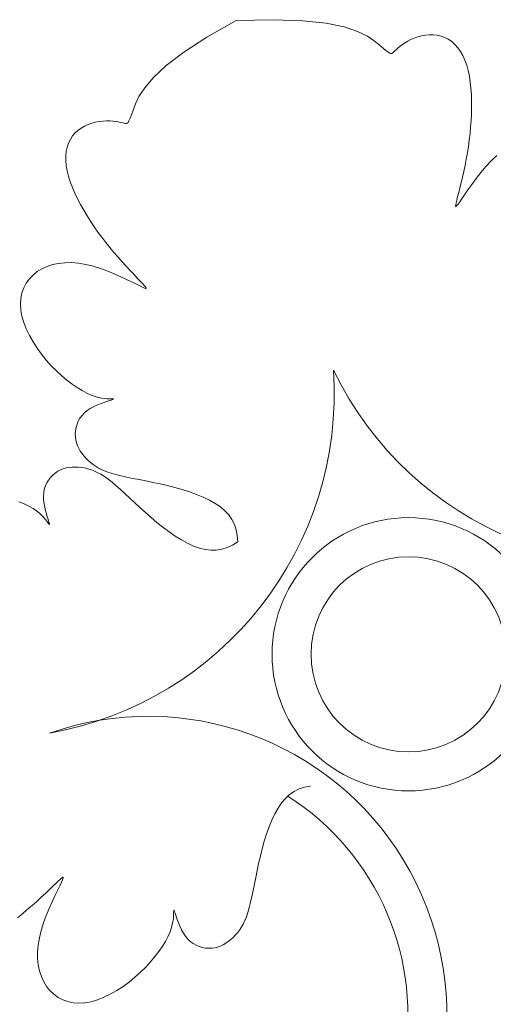
# Model space of a CAD drawing. Units: millimetres. Extents: x 1191 to 1473, y 15 to 145.
# Drawn here: x 1309 to 1309, y 20 to 20 of the extents above; entities that cross this region are included whole.
import ezdxf

# ---------------------------------------------------------------- set-up
doc = ezdxf.new("R2010")
doc.units = ezdxf.units.MM
doc.layers.add('Cajetin', color=7, linetype='Continuous', lineweight=13)

msp = doc.modelspace()

# ---------------------------------------------------------------- linework, layer by layer
at = {"layer": 'Cajetin'}
for p, q in [((1308.910883946035, 19.72421617289669), (1308.90677862141, 19.72190348656554)), ((1308.90677862141, 19.72190348656554), (1308.903569573638, 19.71981870202376)), ((1308.903569573638, 19.71981870202376), (1308.901138295866, 19.71795593040068)), ((1308.901138295866, 19.71795593040068), (1308.899366281217, 19.71630928282511)), ((1308.899366281217, 19.71630928282511), (1308.898135022838, 19.71487287042629)), ((1308.89732601386, 19.71364080433304), (1308.896820747415, 19.71260719567434)), ((1308.898135022838, 19.71487287042629), (1308.89732601386, 19.71364080433304)), ((1308.896820747415, 19.71260719567434), (1308.896500716643, 19.71176615557928)), ((1308.896264716265, 19.71110916265658), (1308.89608074735, 19.71061716543431)), ((1308.896500716643, 19.71176615557928), (1308.896264716265, 19.71110916265658)), ((1308.889739439569, 19.70952404441741), (1308.889261033562, 19.70925277985029)), ((1308.890241152213, 19.70974938680075), (1308.889739439569, 19.70952404441741)), ((1308.890757109028, 19.70993064207639), (1308.890241152213, 19.70974938680075)), ((1308.891278247557, 19.71006964532074), (1308.890757109028, 19.70993064207639)), ((1308.891795505335, 19.71016823160966), (1308.891278247557, 19.71006964532074)), ((1308.892299819904, 19.71022823601967), (1308.891795505335, 19.71016823160966)), ((1308.892783038285, 19.71025222850082), (1308.892299819904, 19.71022823601967)), ((1308.893240645466, 19.71024571849878), (1308.892783038285, 19.71025222850082)), ((1308.893669035909, 19.71021495033378), (1308.893240645466, 19.71024571849878)), ((1308.894064604087, 19.71016616832546), (1308.893669035909, 19.71021495033378)), ((1308.894423744453, 19.71010561679373), (1308.894064604087, 19.71016616832546)), ((1308.894742851497, 19.71003954005855), (1308.894423744453, 19.71010561679373)), ((1308.895018319663, 19.70997418243965), (1308.894742851497, 19.71003954005855)), ((1308.895246543434, 19.70991578825706), (1308.895018319663, 19.70997418243965)), ((1308.895426967754, 19.70987317510929), (1308.895246543434, 19.70991578825706)), ((1308.895571239488, 19.70986545370977), (1308.895426967754, 19.70987317510929)), ((1308.895694055969, 19.70991430805034), (1308.895571239488, 19.70986545370977)), ((1308.895810114547, 19.71004142212337), (1308.895694055969, 19.70991430805034)), ((1308.895934112555, 19.71026847992061), (1308.895810114547, 19.71004142212337)), ((1308.89608074735, 19.71061716543431), (1308.895934112555, 19.71026847992061)), ((1308.888055145619, 19.70814588246489), (1308.887752650546, 19.70767803966325)), ((1308.88841039128, 19.70856514386006), (1308.888055145619, 19.70814588246489)), ((1308.888814996641, 19.70893375802322), (1308.88841039128, 19.70856514386006)), ((1308.889261033562, 19.70925277985029), (1308.888814996641, 19.70893375802322)), ((1308.887505162635, 19.70716446146085), (1308.887314938457, 19.70660799386366)), ((1308.887752650546, 19.70767803966325), (1308.887505162635, 19.70716446146085)), ((1308.887115307586, 19.70537777450775), (1308.887110414038, 19.70470971476075)), ((1308.887184234583, 19.7060114828773), (1308.887115307586, 19.70537777450775)), ((1308.887314938457, 19.70660799386366), (1308.887184234583, 19.7060114828773)), ((1308.887110414038, 19.70470971476075), (1308.88717181051, 19.70401014964216)), ((1308.88717181051, 19.70401014964216), (1308.887300402933, 19.70328228262363)), ((1308.887300402933, 19.70328228262363), (1308.887491694673, 19.70253074704053)), ((1308.887491694673, 19.70253074704053), (1308.887739838465, 19.70176053369434)), ((1308.887739838465, 19.70176053369434), (1308.888038987042, 19.70097663338598)), ((1308.888038987042, 19.70097663338598), (1308.888383293112, 19.70018403691719)), ((1308.888383293112, 19.70018403691719), (1308.888766909418, 19.69938773508892)), ((1308.888766909418, 19.69938773508892), (1308.889183988685, 19.69859271870249)), ((1308.889183988685, 19.69859271870249), (1308.889628683646, 19.69780397855922)), ((1308.889628683646, 19.69780397855922), (1308.890095830289, 19.69702575596472)), ((1308.890095830289, 19.69702575596472), (1308.890582997761, 19.69625929424205)), ((1308.890582997761, 19.69625929424205), (1308.891088438455, 19.69550508721872)), ((1308.891088438455, 19.69550508721872), (1308.891610404765, 19.69476362872183)), ((1308.891610404765, 19.69476362872183), (1308.8921471491, 19.69403541257904)), ((1308.8921471491, 19.69403541257904), (1308.892696923861, 19.69332093261755)), ((1308.892696923861, 19.69332093261755), (1308.89325798145, 19.69262068266494)), ((1308.89325798145, 19.69262068266494), (1308.893828574267, 19.69193515654851)), ((1308.893828574267, 19.69193515654851), (1308.894405531612, 19.69126597599501)), ((1308.885285857039, 19.69023018543461), (1308.884507151288, 19.68997770998519)), ((1308.88611910372, 19.69040396250654), (1308.885285857039, 19.69023018543461)), ((1308.887001928543, 19.69049637930399), (1308.88611910372, 19.69040396250654)), ((1308.887929368727, 19.69050477392969), (1308.887001928543, 19.69049637930399)), ((1308.888896461482, 19.69042648448703), (1308.887929368727, 19.69050477392969)), ((1308.889898244026, 19.6902588490787), (1308.888896461482, 19.69042648448703)), ((1308.890926976262, 19.69000315976814), (1308.889898244026, 19.6902588490787)), ((1308.894405531612, 19.69126597599501), (1308.894979990319, 19.69061927432944)), ((1308.894979990319, 19.69061927432944), (1308.89554166415, 19.69000231277602)), ((1308.883133213707, 19.68924731154144), (1308.882547964007, 19.68877508343419)), ((1308.883787949251, 19.68964919805506), (1308.883133213707, 19.68924731154144)), ((1308.884507151288, 19.68997770998519), (1308.883787949251, 19.68964919805506)), ((1308.891963808835, 19.68967652445932), (1308.890926976262, 19.69000315976814)), ((1308.892987115101, 19.68930000501629), (1308.891963808835, 19.68967652445932)), ((1308.89397526839, 19.68889466330361), (1308.892987115101, 19.68930000501629)), ((1308.894906642046, 19.6884815611852), (1308.89397526839, 19.68889466330361)), ((1308.89554166415, 19.69000231277602), (1308.896080266838, 19.68942235255918)), ((1308.896080266838, 19.68942235255918), (1308.896585512127, 19.68888665490303)), ((1308.896585512127, 19.68888665490303), (1308.89704711376, 19.68840248103209)), ((1308.881606960872, 19.68763804297993), (1308.881261811651, 19.68698300754272)), ((1308.88203744569, 19.68823703109533), (1308.881606960872, 19.68763804297993)), ((1308.882547964007, 19.68877508343419), (1308.88203744569, 19.68823703109533)), ((1308.895759609409, 19.68808176052565), (1308.894906642046, 19.6884815611852)), ((1308.896512543817, 19.68771632318877), (1308.895759609409, 19.68808176052565)), ((1308.897143818614, 19.68740631103907), (1308.896512543817, 19.68771632318877)), ((1308.89704711376, 19.68840248103209), (1308.897454785481, 19.68797709217043)), ((1308.897454785481, 19.68797709217043), (1308.897798241023, 19.68761774954248)), ((1308.897798241023, 19.68761774954248), (1308.898067475523, 19.68733057041032)), ((1308.881007300145, 19.68627681323872), (1308.880848728452, 19.6855243485231)), ((1308.881261811651, 19.68698300754272), (1308.881007300145, 19.68627681323872)), ((1308.89763684457, 19.68716920938854), (1308.897143818614, 19.68740631103907)), ((1308.897995182244, 19.68700819734005), (1308.89763684457, 19.68716920938854)), ((1308.898227429603, 19.68692287744474), (1308.897995182244, 19.68700819734005)), ((1308.898067475523, 19.68733057041032), (1308.89825360961, 19.68711709618512)), ((1308.898342184627, 19.68691285225322), (1308.898227429603, 19.68692287744474)), ((1308.89825360961, 19.68711709618512), (1308.898348045299, 19.68697772431634)), ((1308.898348045299, 19.68697772431634), (1308.898342184627, 19.68691285225322)), ((1308.880848728452, 19.6855243485231), (1308.880791398681, 19.68473050185057)), ((1308.880791398681, 19.68473050185057), (1308.880840612946, 19.68390016167623)), ((1308.880840612946, 19.68390016167623), (1308.880999131829, 19.6830389830084)), ((1308.880999131829, 19.6830389830084), (1308.881259549905, 19.68215568706901)), ((1308.881259549905, 19.68215568706901), (1308.881611920217, 19.6812597616329)), ((1308.881611920217, 19.6812597616329), (1308.882046295837, 19.68036069447564)), ((1308.882046295837, 19.68036069447564), (1308.882552729799, 19.67946797337203)), ((1308.882552729799, 19.67946797337203), (1308.883121275176, 19.67859108609753)), ((1308.883121275176, 19.67859108609753), (1308.883741985002, 19.67773952042714)), ((1308.883741985002, 19.67773952042714), (1308.88440491235, 19.67692276413618)), ((1308.88440491235, 19.67692276413618), (1308.885100128655, 19.67614942888937)), ((1308.885100128655, 19.67614942888937), (1308.885817778917, 19.67542462191031)), ((1308.885817778917, 19.67542462191031), (1308.886548026543, 19.67475257431235)), ((1308.886548026543, 19.67475257431235), (1308.887281034911, 19.67413751720866)), ((1308.887281034911, 19.67413751720866), (1308.888006967429, 19.67358368171261)), ((1308.888006967429, 19.67358368171261), (1308.88871598749, 19.67309529893754)), ((1308.88871598749, 19.67309529893754), (1308.889398258478, 19.67267659999646)), ((1308.889398258478, 19.67267659999646), (1308.890043943795, 19.6723318160029)), ((1308.890043943795, 19.6723318160029), (1308.890644591786, 19.67206280296838)), ((1308.890644591786, 19.67206280296838), (1308.891197290587, 19.67186191649864)), ((1308.891197290587, 19.67186191649864), (1308.891700513285, 19.67171913709748)), ((1308.891700513285, 19.67171913709748), (1308.892152732977, 19.67162444526903)), ((1308.892152732977, 19.67162444526903), (1308.892552422742, 19.67156782151724)), ((1308.89272617891, 19.67111986773349), (1308.892333892622, 19.67098509658476)), ((1308.892552422742, 19.67156782151724), (1308.892898055685, 19.67153924634599)), ((1308.893064877617, 19.671230445172), (1308.89272617891, 19.67111986773349)), ((1308.892898055685, 19.67153924634599), (1308.893188104878, 19.67152870025927)), ((1308.893337343811, 19.67131882957966), (1308.893064877617, 19.671230445172)), ((1308.893188104878, 19.67152870025927), (1308.893421043426, 19.67152616376134)), ((1308.893542086841, 19.67138745011658), (1308.893337343811, 19.67131882957966)), ((1308.893421043426, 19.67152616376134), (1308.893595382564, 19.67152286455837)), ((1308.89368040465, 19.67143884306344), (1308.893542086841, 19.67138745011658)), ((1308.893595382564, 19.67152286455837), (1308.893709786201, 19.67151501916754)), ((1308.893753595185, 19.67147554470063), (1308.89368040465, 19.67143884306344)), ((1308.893709786201, 19.67151501916754), (1308.893762956389, 19.6715000913085)), ((1308.893762956389, 19.6715000913085), (1308.893753595185, 19.67147554470063)), ((1308.890108821311, 19.66988206061521), (1308.889719113797, 19.66956236246182)), ((1308.890537542454, 19.67016620370325), (1308.890108821311, 19.66988206061521)), ((1308.890989843681, 19.67041668528489), (1308.890537542454, 19.67016620370325)), ((1308.891450291484, 19.67063539891964), (1308.890989843681, 19.67041668528489)), ((1308.891903452301, 19.67082423816655), (1308.891450291484, 19.67063539891964)), ((1308.892333892622, 19.67098509658476), (1308.891903452301, 19.67082423816655)), ((1308.888864213851, 19.66840895043546), (1308.888683222228, 19.66798009981682)), ((1308.889096490234, 19.66881997069771), (1308.888864213851, 19.66840895043546)), ((1308.8893811055, 19.66920662118065), (1308.889096490234, 19.66881997069771)), ((1308.889719113797, 19.66956236246182), (1308.8893811055, 19.66920662118065)), ((1308.888470876713, 19.66709506520107), (1308.888437414549, 19.66665196004934)), ((1308.888552461223, 19.66753995826451), (1308.888470876713, 19.66709506520107)), ((1308.888683222228, 19.66798009981682), (1308.888552461223, 19.66753995826451)), ((1308.888437414549, 19.66665196004934), (1308.888451020614, 19.66621718223206)), ((1308.888451020614, 19.66621718223206), (1308.888510265806, 19.66579614765627)), ((1308.888510265806, 19.66579614765627), (1308.888612221229, 19.66538977816671)), ((1308.888612221229, 19.66538977816671), (1308.888753583029, 19.66499787209236)), ((1308.888753583029, 19.66499787209236), (1308.888931047349, 19.66462022776221)), ((1308.888931047349, 19.66462022776221), (1308.889141310341, 19.66425664350538)), ((1308.889141310341, 19.66425664350538), (1308.889381068155, 19.66390691765079)), ((1308.889381068155, 19.66390691765079), (1308.88964701692, 19.66357084852746)), ((1308.88964701692, 19.66357084852746), (1308.889935852802, 19.66324823446459)), ((1308.889935852802, 19.66324823446459), (1308.890245783811, 19.66293896149233)), ((1308.890245783811, 19.66293896149233), (1308.890581065468, 19.66264326644742)), ((1308.885644674058, 19.66119324068853), (1308.886005221264, 19.66143659760687)), ((1308.886005221264, 19.66143659760687), (1308.886381326985, 19.66163490189544)), ((1308.886381326985, 19.66163490189544), (1308.886770529943, 19.66178998939117)), ((1308.886770529943, 19.66178998939117), (1308.887171060564, 19.66190465737694)), ((1308.887171060564, 19.66190465737694), (1308.887581149308, 19.66198170313587)), ((1308.887581149308, 19.66198170313587), (1308.887999026615, 19.66202392395061)), ((1308.887999026615, 19.66202392395061), (1308.88842292292, 19.6620341171045)), ((1308.88842292292, 19.6620341171045), (1308.88885106868, 19.66201507988023)), ((1308.88885106868, 19.66201507988023), (1308.889281694323, 19.66196960956091)), ((1308.889281694323, 19.66196960956091), (1308.889713843795, 19.66189922604903)), ((1308.889713843795, 19.66189922604903), (1308.890149814949, 19.66180033972708)), ((1308.890149814949, 19.66180033972708), (1308.890592719124, 19.66166808359711)), ((1308.890581065468, 19.66264326644742), (1308.890947465171, 19.66236147386763)), ((1308.890592719124, 19.66166808359711), (1308.89104566768, 19.66149759066107)), ((1308.890947465171, 19.66236147386763), (1308.891350750298, 19.66209390829073)), ((1308.89104566768, 19.66149759066107), (1308.891511771955, 19.66128399392105)), ((1308.891350750298, 19.66209390829073), (1308.891796688253, 19.66184089425468)), ((1308.891796688253, 19.66184089425468), (1308.892291046433, 19.66160275629719)), ((1308.892291046433, 19.66160275629719), (1308.892839592216, 19.66137981895622)), ((1308.884469552538, 19.65981910013059), (1308.884711432884, 19.66021679941545)), ((1308.884711432884, 19.66021679941545), (1308.884991859896, 19.66058037019914)), ((1308.884991859896, 19.66058037019914), (1308.885304913616, 19.66090684108815)), ((1308.885304913616, 19.66090684108815), (1308.885644674058, 19.66119324068853)), ((1308.891511771955, 19.66128399392105), (1308.8919941433, 19.66102242637908)), ((1308.8919941433, 19.66102242637908), (1308.892495893062, 19.66070802103724)), ((1308.892495893062, 19.66070802103724), (1308.893020132585, 19.6603359108976)), ((1308.892839592216, 19.66137981895622), (1308.893448093015, 19.66117240676977)), ((1308.893020132585, 19.6603359108976), (1308.893569629093, 19.65990316342283)), ((1308.893448093015, 19.66117240676977), (1308.894120546097, 19.66097999147391)), ((1308.894120546097, 19.66097999147391), (1308.894853868323, 19.66079863359826)), ((1308.894853868323, 19.66079863359826), (1308.895643206436, 19.66062354087089)), ((1308.895643206436, 19.66062354087089), (1308.896483707192, 19.66044992101965)), ((1308.896483707192, 19.66044992101965), (1308.897370517324, 19.66027298177278)), ((1308.897370517324, 19.66027298177278), (1308.898298783575, 19.66008793085803)), ((1308.898298783575, 19.66008793085803), (1308.899263652709, 19.65988997600348)), ((1308.884034391278, 19.65845094520566), (1308.884125111767, 19.65893320163195)), ((1308.884125111767, 19.65893320163195), (1308.884272138843, 19.65939024373822)), ((1308.884272138843, 19.65939024373822), (1308.884469552538, 19.65981910013059)), ((1308.893569629093, 19.65990316342283), (1308.894145773375, 19.6594145839185)), ((1308.894145773375, 19.6594145839185), (1308.894749612095, 19.65887691215045)), ((1308.894749612095, 19.65887691215045), (1308.895382191903, 19.65829688788497)), ((1308.899263652709, 19.65988997600348), (1308.900260271451, 19.65967432493724)), ((1308.900260271451, 19.65967432493724), (1308.901282182352, 19.6594366334908)), ((1308.901282182352, 19.6594366334908), (1308.902316511129, 19.65917434990999)), ((1308.902316511129, 19.65917434990999), (1308.903348779277, 19.65888537054448)), ((1308.903348779277, 19.65888537054448), (1308.904364508317, 19.65856759174355)), ((1308.884003149709, 19.65794785195459), (1308.884034391278, 19.65845094520566)), ((1308.88402356887, 19.65743392378056), (1308.884003149709, 19.65794785195459)), ((1308.884085082911, 19.65692056868733), (1308.88402356887, 19.65743392378056)), ((1308.895382191903, 19.65829688788497), (1308.896044559471, 19.65768125088809)), ((1308.896044559471, 19.65768125088809), (1308.896737761457, 19.65703674092586)), ((1308.904364508317, 19.65856759174355), (1308.905349219749, 19.65821890985677)), ((1308.905349219749, 19.65821890985677), (1308.906288435093, 19.65783722123362)), ((1308.906288435093, 19.65783722123362), (1308.907167675836, 19.65742042222357)), ((1308.907167675836, 19.65742042222357), (1308.907972463504, 19.65696640917619)), ((1308.880582396193, 19.65719729753212), (1308.881321143576, 19.65688898793863)), ((1308.881321143576, 19.65688898793863), (1308.881978542626, 19.65656709972626)), ((1308.881978542626, 19.65656709972626), (1308.882548143085, 19.65623740086463)), ((1308.882548143085, 19.65623740086463), (1308.883034440483, 19.65590672552423)), ((1308.884177125993, 19.65641919467862), (1308.884085082911, 19.65692056868733)), ((1308.88428913229, 19.65594120975797), (1308.884177125993, 19.65641919467862)), ((1308.884410535944, 19.65549802192911), (1308.88428913229, 19.65594120975797)), ((1308.896737761457, 19.65703674092586), (1308.897462844524, 19.65637009776449)), ((1308.897462844524, 19.65637009776449), (1308.898220855339, 19.65568806117003)), ((1308.907972463504, 19.65696640917619), (1308.908690463183, 19.65647283713076)), ((1308.908690463183, 19.65647283713076), (1308.909317914295, 19.6559363958863)), ((1308.909317914295, 19.6559363958863), (1308.909853199849, 19.65535353393196)), ((1308.883034440483, 19.65590672552423), (1308.883444666792, 19.65558217442543)), ((1308.883444666792, 19.65558217442543), (1308.883786054005, 19.65527084828895)), ((1308.883786054005, 19.65527084828895), (1308.884065834092, 19.65497984783516)), ((1308.884065834092, 19.65497984783516), (1308.884291239034, 19.65471627378469)), ((1308.884291239034, 19.65471627378469), (1308.884469500815, 19.65448722685787)), ((1308.884530771132, 19.65510103919567), (1308.884410535944, 19.65549802192911)), ((1308.884639272004, 19.65476166956128), (1308.884530771132, 19.65510103919567)), ((1308.884727017462, 19.6544889969345), (1308.884639272004, 19.65476166956128)), ((1308.898220855339, 19.65568806117003), (1308.899011538534, 19.65499840966342)), ((1308.899011538534, 19.65499840966342), (1308.899829430658, 19.65431307678497)), ((1308.909853199849, 19.65535353393196), (1308.910294702858, 19.6547206997565)), ((1308.910294702858, 19.6547206997565), (1308.910640806319, 19.65403434184893)), ((1308.884469500815, 19.65448722685787), (1308.884607851406, 19.65429980777552)), ((1308.884607851406, 19.65429980777552), (1308.884712533687, 19.65416035656577)), ((1308.884712533687, 19.65416035656577), (1308.884785834154, 19.65407217048815)), ((1308.884791165398, 19.65428280884313), (1308.884727017462, 19.6544889969345)), ((1308.884785834154, 19.65407217048815), (1308.884829050174, 19.65403778610982)), ((1308.884830418414, 19.65414056872018), (1308.884791165398, 19.65428280884313)), ((1308.884829050174, 19.65403778610982), (1308.884843479128, 19.65405973999813)), ((1308.884843479128, 19.65405973999813), (1308.884830418414, 19.65414056872018)), ((1308.899829430658, 19.65431307678497), (1308.900667766243, 19.65364503483022)), ((1308.900667766243, 19.65364503483022), (1308.901519779824, 19.65300725609444)), ((1308.910640806319, 19.65403434184893), (1308.910889893248, 19.65329090869821)), ((1308.910889893248, 19.65329090869821), (1308.911040346642, 19.65248684879344)), ((1308.901519779824, 19.65300725609444), (1308.902378705907, 19.65241271287275)), ((1308.902378705907, 19.65241271287275), (1308.903237779034, 19.65187437746062)), ((1308.903237779034, 19.65187437746062), (1308.904090233731, 19.65140522215327)), ((1308.911040346642, 19.65248684879344), (1308.911090549517, 19.65161861062325)), ((1308.904090233731, 19.65140522215327), (1308.90492930452, 19.65101821924603)), ((1308.90492930452, 19.65101821924603), (1308.905749675842, 19.65072474387171)), ((1308.905749675842, 19.65072474387171), (1308.906551831797, 19.65052978251308)), ((1308.906551831797, 19.65052978251308), (1308.9073377064, 19.65043672449031)), ((1308.9073377064, 19.65043672449031), (1308.908109233657, 19.65044895912374)), ((1308.908109233657, 19.65044895912374), (1308.908868347585, 19.65056987573345)), ((1308.908868347585, 19.65056987573345), (1308.909616982196, 19.65080286363983)), ((1308.909616982196, 19.65080286363983), (1308.910357071507, 19.65115131216305)), ((1308.910357071507, 19.65115131216305), (1308.911090549517, 19.65161861062325))]:
    msp.add_line(p, q, dxfattribs=at)
at = {"layer": 'Cajetin', "extrusion": (0, 0, -1)}
for p, q in [((1308.910883946035, 19.72421617289669), (1308.916024855836, 19.72434833108801)), ((1308.916024855836, 19.72434833108801), (1308.920167358831, 19.72420740798981)), ((1308.920167358831, 19.72420740798981), (1308.923432616188, 19.72385088659499)), ((1308.923432616188, 19.72385088659499), (1308.925941789099, 19.72333624989687)), ((1308.925941789099, 19.72333624989687), (1308.927816038752, 19.72272098088851)), ((1308.927816038752, 19.72272098088851), (1308.929176526316, 19.72206256256297)), ((1308.929176526316, 19.72206256256297), (1308.930144412983, 19.72141847791343)), ((1308.935252879855, 19.72158567608008), (1308.935720942454, 19.72178278293194)), ((1308.935720942454, 19.72178278293194), (1308.936219326659, 19.72195274777684)), ((1308.936219326659, 19.72195274777684), (1308.936741061443, 19.72208949604075)), ((1308.936741061443, 19.72208949604075), (1308.937279175764, 19.7221869531497)), ((1308.937279175764, 19.7221869531497), (1308.937826698596, 19.72223904452957)), ((1308.937826698596, 19.72223904452957), (1308.938376658912, 19.72223969560625)), ((1308.938376658912, 19.72223969560625), (1308.938922085686, 19.72218283180564)), ((1308.938922085686, 19.72218283180564), (1308.939456007884, 19.72206237855377)), ((1308.939456007884, 19.72206237855377), (1308.939972054926, 19.72187350015372)), ((1308.939972054926, 19.72187350015372), (1308.940466257999, 19.72161631641751)), ((1308.930144412983, 19.72141847791343), (1308.930840859924, 19.72084620993272)), ((1308.930840859924, 19.72084620993272), (1308.931370750519, 19.72039173019201)), ((1308.931370750519, 19.72039173019201), (1308.931773856891, 19.72005496457325)), ((1308.933222403393, 19.72021411678932), (1308.933467145337, 19.72042928374137)), ((1308.933467145337, 19.72042928374137), (1308.933749419492, 19.72065943499439)), ((1308.933749419492, 19.72065943499439), (1308.934069177935, 19.72089736020146)), ((1308.934069177935, 19.72089736020146), (1308.934426372747, 19.72113584901589)), ((1308.934426372747, 19.72113584901589), (1308.934820956026, 19.7213676910911)), ((1308.934820956026, 19.7213676910911), (1308.935252879855, 19.72158567608008)), ((1308.940466257999, 19.72161631641751), (1308.94093524876, 19.72129218603445)), ((1308.94093524876, 19.72129218603445), (1308.941375658843, 19.72090246769383)), ((1308.941375658843, 19.72090246769383), (1308.941784119891, 19.7204485200848)), ((1308.941784119891, 19.7204485200848), (1308.942157263544, 19.71993170189668)), ((1308.931773856891, 19.72005496457325), (1308.932073673345, 19.71982432753637)), ((1308.932073673345, 19.71982432753637), (1308.9322936942, 19.71968823354112)), ((1308.9322936942, 19.71968823354112), (1308.932457413762, 19.71963509704753)), ((1308.932457413762, 19.71963509704753), (1308.932588326333, 19.71965333251526)), ((1308.932588326333, 19.71965333251526), (1308.932709926237, 19.71973135440439)), ((1308.932709926237, 19.71973135440439), (1308.932845707782, 19.71985757717465)), ((1308.932845707782, 19.71985757717465), (1308.933015241571, 19.72002114448489)), ((1308.933015241571, 19.72002114448489), (1308.933222403393, 19.72021411678932)), ((1308.942157263544, 19.71993170189668), (1308.94249172146, 19.71935337181881)), ((1308.94249172146, 19.71935337181881), (1308.942784125265, 19.7187148885404)), ((1308.942784125265, 19.7187148885404), (1308.943032104037, 19.71801858908353)), ((1308.943032104037, 19.71801858908353), (1308.943237276611, 19.71727072380131)), ((1308.943237276611, 19.71727072380131), (1308.943402259229, 19.71647852137974)), ((1308.943402259229, 19.71647852137974), (1308.943529668145, 19.71564921050478)), ((1308.943529668145, 19.71564921050478), (1308.943622119617, 19.71479001986216)), ((1308.943622119617, 19.71479001986216), (1308.943682229901, 19.71390817813801)), ((1308.943682229901, 19.71390817813801), (1308.943712615252, 19.71301091401833)), ((1308.943712615252, 19.71301091401833), (1308.943715891911, 19.71210545618908)), ((1308.943694452631, 19.71119804406811), (1308.943649796031, 19.71029096000152)), ((1308.943715891911, 19.71210545618908), (1308.943694452631, 19.71119804406811)), ((1308.943649796031, 19.71029096000152), (1308.94358319723, 19.70938549706736)), ((1308.94349593135, 19.70848294834377), (1308.943389273486, 19.70758460690885)), ((1308.94358319723, 19.70938549706736), (1308.94349593135, 19.70848294834377)), ((1308.943264498769, 19.70669176584096), (1308.943122882301, 19.7058057182177)), ((1308.943389273486, 19.70758460690885), (1308.943264498769, 19.70669176584096)), ((1308.943122882301, 19.7058057182177), (1308.942965699199, 19.70492775711753)), ((1308.946443011748, 19.70468244096952), (1308.947210915263, 19.70541318800309)), ((1308.942794904205, 19.70406085951379), (1308.942615170575, 19.7032147379621)), ((1308.942965699199, 19.70492775711753), (1308.942794904205, 19.70406085951379)), ((1308.945703133243, 19.70388601632138), (1308.946443011748, 19.70468244096952)), ((1308.942615170575, 19.7032147379621), (1308.9424318512, 19.702400788913)), ((1308.944341010814, 19.70221212895899), (1308.944999669635, 19.70305291275281)), ((1308.944999669635, 19.70305291275281), (1308.945703133243, 19.70388601632138)), ((1308.942250298951, 19.70163040881727), (1308.942075866729, 19.70091499412584)), ((1308.9424318512, 19.702400788913), (1308.942250298951, 19.70163040881727)), ((1308.943191667098, 19.70062351547304), (1308.943735546675, 19.70139266363412)), ((1308.943735546675, 19.70139266363412), (1308.944341010814, 19.70221212895899)), ((1308.941913907414, 19.7002659412895), (1308.94176977389, 19.69969464675884)), ((1308.942075866729, 19.70091499412584), (1308.941913907414, 19.7002659412895)), ((1308.942322221201, 19.69935216542081), (1308.942717761972, 19.69993368317034)), ((1308.942717761972, 19.69993368317034), (1308.943191667098, 19.70062351547304)), ((1308.941500423534, 19.69855220924876), (1308.941487217699, 19.69838437532943)), ((1308.941556716594, 19.69882978488556), (1308.941500423534, 19.69855220924876)), ((1308.941648819051, 19.69921250698488), (1308.941556716594, 19.69882978488556)), ((1308.941619179067, 19.69839631366321), (1308.941778901935, 19.69858527642643)), ((1308.94176977389, 19.69969464675884), (1308.941648819051, 19.69921250698488)), ((1308.941778901935, 19.69858527642643), (1308.942010823364, 19.69890236192731)), ((1308.942010823364, 19.69890236192731), (1308.942322221201, 19.69935216542081)), ((1308.941487217699, 19.69838437532943), (1308.941524376934, 19.69833087838251)), ((1308.941524376934, 19.69833087838251), (1308.941619179067, 19.69839631366321)), ((1308.920397753952, 19.61743534283954), (1308.92120181386, 19.61758579623674)), ((1308.92120181386, 19.61758579623674), (1308.921249474563, 19.61758855205255)), ((1308.917752266761, 19.61586336389192), (1308.918335128721, 19.61639864944729)), ((1308.918335128721, 19.61639864944729), (1308.91896796289, 19.6168401524522)), ((1308.91896796289, 19.6168401524522), (1308.919654320801, 19.61718625591379)), ((1308.919654320801, 19.61718625591379), (1308.920397753952, 19.61743534283954)), ((1308.91672225347, 19.61451791310014), (1308.917215825518, 19.6152359127787)), ((1308.917215825518, 19.6152359127787), (1308.917752266761, 19.61586336389192)), ((1308.915851441416, 19.61283388468391), (1308.916268240427, 19.61371312543233)), ((1308.916268240427, 19.61371312543233), (1308.91672225347, 19.61451791310014)), ((1308.915469752792, 19.61189466934667), (1308.915851441416, 19.61283388468391)), ((1308.914803292106, 19.60989422887369), (1308.91512107091, 19.61090995791261)), ((1308.91512107091, 19.61090995791261), (1308.915469752792, 19.61189466934667)), ((1308.914514312736, 19.60886196072178), (1308.914803292106, 19.60989422887369)), ((1308.914252029162, 19.60782763194879), (1308.914514312736, 19.60886196072178)), ((1308.913798686644, 19.60580910230118), (1308.914014337713, 19.60680572104675)), ((1308.914014337713, 19.60680572104675), (1308.914252029162, 19.60782763194879)), ((1308.913600731789, 19.60484423317277), (1308.913798686644, 19.60580910230118)), ((1308.885286181615, 19.60359256335593), (1308.88571157048, 19.60400023507378)), ((1308.88571157048, 19.60400023507378), (1308.886070913106, 19.60434369061974)), ((1308.886070913106, 19.60434369061974), (1308.886358092236, 19.60461292511567)), ((1308.88651945326, 19.60418229416894), (1308.886282351613, 19.60368926820695)), ((1308.886358092236, 19.60461292511567), (1308.886571566468, 19.60479905920172)), ((1308.88668046531, 19.60454063183849), (1308.88651945326, 19.60418229416894)), ((1308.886571566468, 19.60479905920172), (1308.886710938337, 19.60489349489737)), ((1308.886765785201, 19.60477287919613), (1308.88668046531, 19.60454063183849)), ((1308.886710938337, 19.60489349489737), (1308.886775810397, 19.60488763422237)), ((1308.886775810397, 19.60488763422237), (1308.886765785201, 19.60477287919613)), ((1308.91323874163, 19.60302915678497), (1308.913415680876, 19.60391596691591)), ((1308.913415680876, 19.60391596691591), (1308.913600731789, 19.60484423317277)), ((1308.883686349875, 19.60208711374648), (1308.884266310092, 19.60262571643457)), ((1308.884266310092, 19.60262571643457), (1308.884802007746, 19.60313096172362)), ((1308.884802007746, 19.60313096172362), (1308.885286181615, 19.60359256335593)), ((1308.885972339463, 19.60305799341219), (1308.885606902121, 19.60230505900435)), ((1308.886282351613, 19.60368926820695), (1308.885972339463, 19.60305799341219)), ((1308.91306512178, 19.60218865603434), (1308.91323874163, 19.60302915678497)), ((1308.882422686658, 19.60095098120334), (1308.88306938832, 19.6015254399168)), ((1308.88306938832, 19.6015254399168), (1308.883686349875, 19.60208711374648)), ((1308.885207101465, 19.60145209164298), (1308.884793999348, 19.60052071798756)), ((1308.885606902121, 19.60230505900435), (1308.885207101465, 19.60145209164298)), ((1308.912708671176, 19.60066599569174), (1308.91289002905, 19.60139931791849)), ((1308.91289002905, 19.60139931791849), (1308.91306512178, 19.60218865603434)), ((1308.880367730031, 19.59924237345581), (1308.881067979985, 19.59980343104499)), ((1308.881067979985, 19.59980343104499), (1308.881753506099, 19.6003740238634)), ((1308.881753506099, 19.6003740238634), (1308.882422686658, 19.60095098120334)), ((1308.884793999348, 19.60052071798756), (1308.884388657632, 19.5995325646978)), ((1308.902149416304, 19.5994435052782), (1308.90215996239, 19.59973355447443)), ((1308.90215996239, 19.59973355447443), (1308.902162498888, 19.5999664930178)), ((1308.902162498888, 19.5999664930178), (1308.902165798094, 19.60014083215947)), ((1308.902165798094, 19.60014083215947), (1308.902173643483, 19.60025523579537)), ((1308.902173643483, 19.60025523579537), (1308.902188571344, 19.60030840598307)), ((1308.902188571344, 19.60030840598307), (1308.90221311795, 19.60029904478037)), ((1308.90221311795, 19.60029904478037), (1308.90224981959, 19.60022585424463)), ((1308.90224981959, 19.60022585424463), (1308.902301212535, 19.60008753643339)), ((1308.902301212535, 19.60008753643339), (1308.902369833068, 19.59988279340448)), ((1308.902369833068, 19.59988279340448), (1308.902458217477, 19.59961032721506)), ((1308.912308843693, 19.59938504181497), (1308.912516255877, 19.59999354260827)), ((1308.912516255877, 19.59999354260827), (1308.912708671176, 19.60066599569174)), ((1308.884012138194, 19.5985092584333), (1308.883685502879, 19.5974724258534)), ((1308.884388657632, 19.5995325646978), (1308.884012138194, 19.5985092584333)), ((1308.901969525556, 19.59824596288033), (1308.902064217377, 19.59869818257059)), ((1308.902064217377, 19.59869818257059), (1308.90212084113, 19.59909787234014)), ((1308.90212084113, 19.59909787234014), (1308.902149416304, 19.5994435052782)), ((1308.902458217477, 19.59961032721506), (1308.902568794918, 19.59927162850224)), ((1308.902568794918, 19.59927162850224), (1308.902703566064, 19.59887934221948)), ((1308.902703566064, 19.59887934221948), (1308.90286442448, 19.59844890189964)), ((1308.90286442448, 19.59844890189964), (1308.903053263729, 19.59799574107566)), ((1308.911594754362, 19.59789619989311), (1308.911847768399, 19.59834213785021)), ((1308.911847768399, 19.59834213785021), (1308.912085906355, 19.59883649602648)), ((1308.912085906355, 19.59883649602648), (1308.912308843693, 19.59938504181497)), ((1308.883685502879, 19.5974724258534), (1308.883429813571, 19.59644369361789)), ((1308.90135684665, 19.59658939339164), (1308.901625859683, 19.5971900413802)), ((1308.901625859683, 19.5971900413802), (1308.901826746149, 19.59774274018)), ((1308.901826746149, 19.59774274018), (1308.901969525556, 19.59824596288033)), ((1308.903053263729, 19.59799574107566), (1308.903271977369, 19.59753529328034)), ((1308.903271977369, 19.59753529328034), (1308.903522458947, 19.59708299204632)), ((1308.903522458947, 19.59708299204632), (1308.903806602037, 19.59665427090661)), ((1308.910749701154, 19.59679123340788), (1308.911045396199, 19.59712651506479)), ((1308.911045396199, 19.59712651506479), (1308.91132718878, 19.59749291476228)), ((1308.91132718878, 19.59749291476228), (1308.911594754362, 19.59789619989311)), ((1308.883429813571, 19.59644369361789), (1308.883262178166, 19.59544191107392)), ((1308.90059336371, 19.59526143708388), (1308.90101206265, 19.59594370807383)), ((1308.90101206265, 19.59594370807383), (1308.90135684665, 19.59658939339164)), ((1308.903806602037, 19.59665427090661), (1308.904126300186, 19.59626456339407)), ((1308.904126300186, 19.59626456339407), (1308.904482041471, 19.59592655509692)), ((1308.904482041471, 19.59592655509692), (1308.90486869195, 19.59564193982521)), ((1308.90486869195, 19.59564193982521), (1308.905279712212, 19.59540966344483)), ((1308.909068434884, 19.59547649694417), (1308.909432019144, 19.59568675993759)), ((1308.909432019144, 19.59568675993759), (1308.909781744996, 19.59592651774685)), ((1308.909781744996, 19.59592651774685), (1308.910117814121, 19.59619246651854)), ((1308.910117814121, 19.59619246651854), (1308.910440428182, 19.59648130239859)), ((1308.910440428182, 19.59648130239859), (1308.910749701154, 19.59679123340788)), ((1308.883262178166, 19.59544191107392), (1308.883183888717, 19.59447481831867)), ((1308.883183888717, 19.59447481831867), (1308.883192283345, 19.59354737813706)), ((1308.89955114544, 19.59382648450938), (1308.900104980939, 19.59455241702702)), ((1308.900104980939, 19.59455241702702), (1308.90059336371, 19.59526143708388)), ((1308.905279712212, 19.59540966344483), (1308.905708562833, 19.59522867182119)), ((1308.905708562833, 19.59522867182119), (1308.906148704384, 19.59509791081987)), ((1308.906148704384, 19.59509791081987), (1308.906593597445, 19.59501632630676)), ((1308.906593597445, 19.59501632630676), (1308.907036702601, 19.5949828641472)), ((1308.907036702601, 19.5949828641472), (1308.907471480416, 19.59499647020692)), ((1308.907471480416, 19.59499647020692), (1308.907892514994, 19.5950557153983)), ((1308.907892514994, 19.5950557153983), (1308.908298884482, 19.59515767082084)), ((1308.908298884482, 19.59515767082084), (1308.908690790559, 19.5952990326208)), ((1308.908690790559, 19.5952990326208), (1308.909068434884, 19.59547649694417)), ((1308.883192283345, 19.59354737813706), (1308.883284700144, 19.59266455331391)), ((1308.898264040742, 19.59236322851436), (1308.898936088338, 19.59309347613649)), ((1308.898936088338, 19.59309347613649), (1308.89955114544, 19.59382648450938)), ((1308.883284700144, 19.59266455331391), (1308.883458477218, 19.59183130663416)), ((1308.883458477218, 19.59183130663416), (1308.883710952662, 19.59105260088253)), ((1308.896765898516, 19.59095036194489), (1308.897539233762, 19.59164557824855)), ((1308.897539233762, 19.59164557824855), (1308.898264040742, 19.59236322851436)), ((1308.883710952662, 19.59105260088253), (1308.884039464595, 19.59033339884408)), ((1308.884039464595, 19.59033339884408), (1308.884441351106, 19.58967866330349)), ((1308.895097576549, 19.58966672476728), (1308.895949142222, 19.59028743459919)), ((1308.895949142222, 19.59028743459919), (1308.896765898516, 19.59095036194489)), ((1308.884441351106, 19.58967866330349), (1308.884913579218, 19.5890934135993)), ((1308.884913579218, 19.5890934135993), (1308.885451631556, 19.58858289528445)), ((1308.893327968171, 19.58859174542877), (1308.894220689276, 19.58909817939522)), ((1308.894220689276, 19.58909817939522), (1308.895097576549, 19.58966672476728)), ((1308.885451631556, 19.58858289528445), (1308.886050619673, 19.58815241046534)), ((1308.886050619673, 19.58815241046534), (1308.886705655107, 19.58780726124868)), ((1308.886705655107, 19.58780726124868), (1308.88741184941, 19.58755274974104)), ((1308.88741184941, 19.58755274974104), (1308.888164314127, 19.58739417804884)), ((1308.888164314127, 19.58739417804884), (1308.888958160797, 19.58733684827868)), ((1308.888958160797, 19.58733684827868), (1308.889788500972, 19.58738606253721)), ((1308.889788500972, 19.58738606253721), (1308.890649679644, 19.58754458142218)), ((1308.890649679644, 19.58754458142218), (1308.891532975582, 19.58780499949623)), ((1308.891532975582, 19.58780499949623), (1308.892428901014, 19.58815736981379)), ((1308.892428901014, 19.58815736981379), (1308.893327968171, 19.58859174542877))]:
    msp.add_line(p, q, dxfattribs=at)
at = {"layer": 'Cajetin'}
for centre, radius in [((1308.934919229949, 19.63594603261026), 0.01903078716472826), ((1308.934919229949, 19.63594603261021), 0.01359341940338685)]:
    msp.add_circle(centre, radius, dxfattribs=at)
for centre, radius, start, end in [((1308.87644234664, 19.67234634286837), 0.0481209306205259, 280.0636268409399, 3.762045169437622), ((1308.967761885975, 19.69649261313597), 0.0481209306205259, 205.8597792524407, 289.5581973852266), ((1308.898610459961, 19.58563834687223), 0.04166494942082217, 235.2802874979341, 109.283266318417), ((1308.898610459961, 19.58563834687223), 0.03622758165947521, 211.9146925320078, 57.46125238742499)]:
    msp.add_arc(centre, radius, start, end, dxfattribs=at)

doc.saveas('drawing.dxf')
